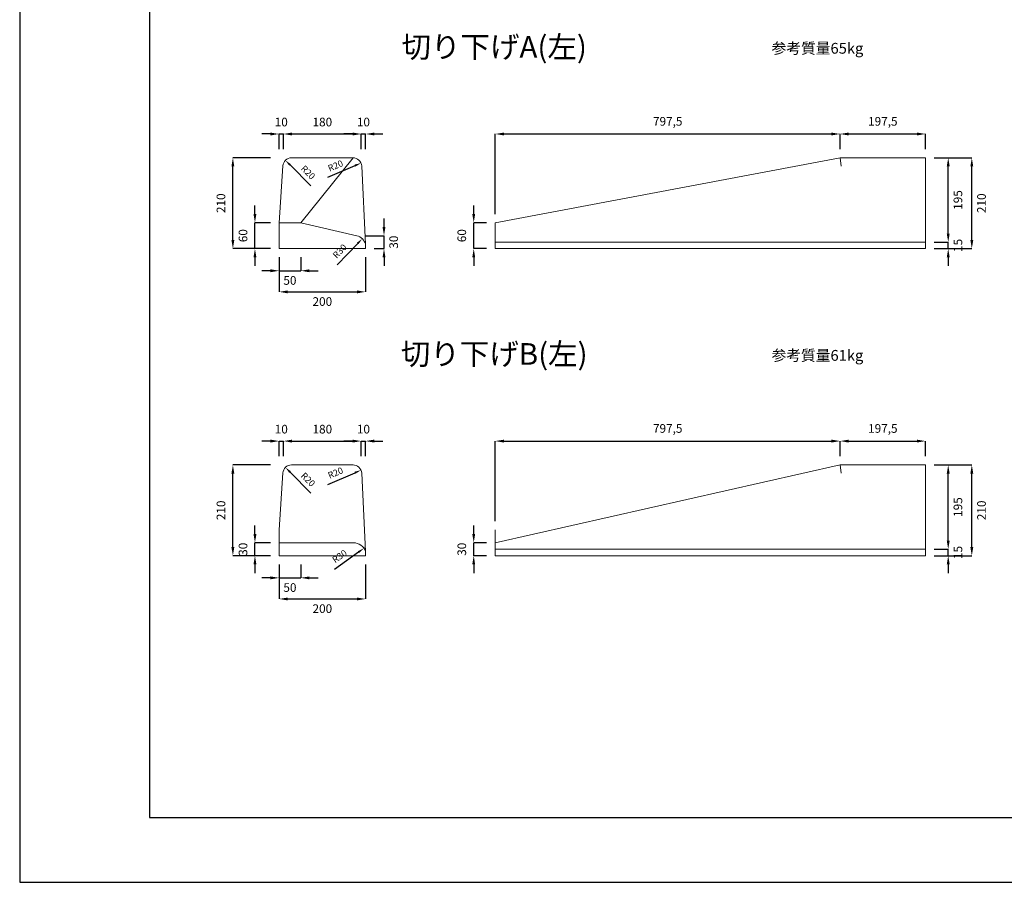
# Model space of a CAD drawing. Units: millimetres. Extents: x 83 to 6383, y 3059 to 7514.
# Drawn here: x 83 to 2360, y 3059 to 5053 of the extents above; entities that cross this region are included whole.
import ezdxf

# ---------------------------------------------------------------- set-up
doc = ezdxf.new("R2010")
doc.units = ezdxf.units.MM
doc.layers.get('DEFPOINTS').update_dxf_attribs({"color": 1})
doc.layers.add('S-main', color=7, linetype='Continuous', lineweight=15)
doc.layers.add('S-size', color=7, linetype='Continuous', lineweight=15)
doc.layers.add('S-title', color=7, linetype='Continuous')
doc.styles.get("Standard").update_dxf_attribs({"font": 'txt.shx', "bigfont": 'extfont2.shx'})
doc.dimstyles.new('ISO-25', dxfattribs={"dimtxt": 2.5, "dimasz": 2.5, "dimexe": 1.25, "dimexo": 0.625, "dimtad": 2, "dimtxsty": 'Standard', "dimcen": 2.5, "dimadec": 0, "dimazin": 0, "dimtfac": 1, "dimtmove": 0, "dimatfit": 3, "dimfxl": 0, "dimarcsym": 0})

# ---------------------------------------------------------------- blocks, each defined once
blk = doc.blocks.new('*D18')
at = {"layer": 'DEFPOINTS', "color": 0}
for p in [(1980.3, 4789), (1980.3, 4733.9), (1182.8, 4583.9)]:
    blk.add_point(p, dxfattribs=at)
at = {"layer": 'S-size', "color": 0, "lineweight": -2}
for p, q in [((1182.8, 4603.9), (1182.8, 4789)), ((1202.8, 4789), (1960.3, 4789)), ((1980.3, 4753.9), (1980.3, 4789))]:
    blk.add_line(p, q, dxfattribs=at)
at = {"layer": 'S-size', "color": 0}
for points in [[(1202.8, 4792.3), (1202.8, 4785.6), (1182.8, 4789)], [(1960.3, 4792.3), (1960.3, 4785.6), (1980.3, 4789)]]:
    blk.add_solid(points, dxfattribs=at)
at = {"layer": 'S-size', "color": 0, "insert": (1581.6, 4815.6), "char_height": 20, "attachment_point": 5}
blk.add_mtext('797,5', dxfattribs=at)
blk = doc.blocks.new('*D19')
at = {"layer": 'DEFPOINTS', "color": 0}
for p in [(2177.8, 4733.9), (2284.9, 4733.9), (2177.8, 4523.9)]:
    blk.add_point(p, dxfattribs=at)
at = {"layer": 'S-size', "color": 0, "lineweight": -2}
for p, q in [((2197.8, 4733.9), (2284.9, 4733.9)), ((2284.9, 4543.9), (2284.9, 4713.9)), ((2197.8, 4523.9), (2284.9, 4523.9))]:
    blk.add_line(p, q, dxfattribs=at)
at = {"layer": 'S-size', "color": 0}
for points in [[(2281.6, 4713.9), (2288.3, 4713.9), (2284.9, 4733.9)], [(2281.6, 4543.9), (2288.3, 4543.9), (2284.9, 4523.9)]]:
    blk.add_solid(points, dxfattribs=at)
at = {"layer": 'S-size', "color": 0, "insert": (2309.9, 4628.9), "char_height": 20, "attachment_point": 5, "rotation": 90}
blk.add_mtext('210', dxfattribs=at)
blk = doc.blocks.new('*D20')
at = {"layer": 'DEFPOINTS', "color": 0}
for p in [(575.9, 4733.9), (682.8, 4733.9), (682.8, 4523.9)]:
    blk.add_point(p, dxfattribs=at)
at = {"layer": 'S-size', "color": 0, "lineweight": -2}
for p, q in [((662.8, 4733.9), (575.9, 4733.9)), ((575.9, 4543.9), (575.9, 4713.9)), ((662.8, 4523.9), (575.9, 4523.9))]:
    blk.add_line(p, q, dxfattribs=at)
at = {"layer": 'S-size', "color": 0}
for points in [[(572.5, 4713.9), (579.2, 4713.9), (575.9, 4733.9)], [(572.5, 4543.9), (579.2, 4543.9), (575.9, 4523.9)]]:
    blk.add_solid(points, dxfattribs=at)
at = {"layer": 'S-size', "color": 0, "insert": (550.9, 4628.9), "char_height": 20, "attachment_point": 5, "rotation": 90}
blk.add_mtext('210', dxfattribs=at)
blk = doc.blocks.new('*D21')
at = {"layer": 'DEFPOINTS', "color": 0}
for p in [(872.8, 4789), (692.8, 4733.9), (872.8, 4733.9)]:
    blk.add_point(p, dxfattribs=at)
at = {"layer": 'S-size', "color": 0, "lineweight": -2}
for p, q in [((692.8, 4753.9), (692.8, 4789)), ((712.8, 4789), (852.8, 4789)), ((872.8, 4753.9), (872.8, 4789))]:
    blk.add_line(p, q, dxfattribs=at)
at = {"layer": 'S-size', "color": 0}
for points in [[(712.8, 4792.3), (712.8, 4785.6), (692.8, 4789)], [(852.8, 4792.3), (852.8, 4785.6), (872.8, 4789)]]:
    blk.add_solid(points, dxfattribs=at)
at = {"layer": 'S-size', "color": 0, "insert": (782.8, 4814), "char_height": 20, "attachment_point": 5}
blk.add_mtext('180', dxfattribs=at)
blk = doc.blocks.new('*D22')
at = {"layer": 'DEFPOINTS', "color": 0}
for p in [(682.8, 4523.9), (882.8, 4523.9), (882.8, 4424)]:
    blk.add_point(p, dxfattribs=at)
at = {"layer": 'S-size', "color": 0, "lineweight": -2}
for p, q in [((682.8, 4503.9), (682.8, 4424)), ((882.8, 4503.9), (882.8, 4424)), ((702.8, 4424), (862.8, 4424))]:
    blk.add_line(p, q, dxfattribs=at)
at = {"layer": 'S-size', "color": 0}
for points in [[(702.8, 4427.3), (702.8, 4420.6), (682.8, 4424)], [(862.8, 4427.3), (862.8, 4420.6), (882.8, 4424)]]:
    blk.add_solid(points, dxfattribs=at)
at = {"layer": 'S-size', "color": 0, "insert": (782.8, 4399), "char_height": 20, "attachment_point": 5}
blk.add_mtext('200', dxfattribs=at)
blk = doc.blocks.new('*D23')
at = {"layer": 'DEFPOINTS', "color": 0}
for p in [(2177.8, 4538.9), (2230.4, 4538.9), (2177.8, 4523.9)]:
    blk.add_point(p, dxfattribs=at)
at = {"layer": 'S-size', "color": 0, "lineweight": -2}
for p, q in [((2230.4, 4558.9), (2230.4, 4578.9)), ((2197.8, 4538.9), (2230.4, 4538.9)), ((2230.4, 4523.9), (2230.4, 4538.9)), ((2197.8, 4523.9), (2230.4, 4523.9)), ((2230.4, 4503.9), (2230.4, 4483.9))]:
    blk.add_line(p, q, dxfattribs=at)
at = {"layer": 'S-size', "color": 0}
for points in [[(2227, 4558.9), (2233.7, 4558.9), (2230.4, 4538.9)], [(2227, 4503.9), (2233.7, 4503.9), (2230.4, 4523.9)]]:
    blk.add_solid(points, dxfattribs=at)
at = {"layer": 'S-size', "color": 0, "insert": (2255.4, 4531.4), "char_height": 20, "attachment_point": 5, "rotation": 90}
blk.add_mtext('15', dxfattribs=at)
blk = doc.blocks.new('*D24')
at = {"layer": 'DEFPOINTS', "color": 0}
for p in [(2177.8, 4733.9), (2230.4, 4733.9), (2177.8, 4538.9)]:
    blk.add_point(p, dxfattribs=at)
at = {"layer": 'S-size', "color": 0, "lineweight": -2}
for p, q in [((2197.8, 4733.9), (2230.4, 4733.9)), ((2230.4, 4558.9), (2230.4, 4713.9)), ((2197.8, 4538.9), (2230.4, 4538.9))]:
    blk.add_line(p, q, dxfattribs=at)
at = {"layer": 'S-size', "color": 0}
for points in [[(2227, 4713.9), (2233.7, 4713.9), (2230.4, 4733.9)], [(2227, 4558.9), (2233.7, 4558.9), (2230.4, 4538.9)]]:
    blk.add_solid(points, dxfattribs=at)
at = {"layer": 'S-size', "color": 0, "insert": (2255.4, 4636.4), "char_height": 20, "attachment_point": 5, "rotation": 90}
blk.add_mtext('195', dxfattribs=at)
blk = doc.blocks.new('*D25')
at = {"layer": 'DEFPOINTS', "color": 0}
for p in [(882.8, 4789), (872.8, 4733.9), (882.8, 4733.9)]:
    blk.add_point(p, dxfattribs=at)
at = {"layer": 'S-size', "color": 0, "lineweight": -2}
for p, q in [((852.8, 4789), (832.8, 4789)), ((872.8, 4753.9), (872.8, 4789)), ((872.8, 4789), (882.8, 4789)), ((882.8, 4753.9), (882.8, 4789)), ((902.8, 4789), (922.8, 4789))]:
    blk.add_line(p, q, dxfattribs=at)
at = {"layer": 'S-size', "color": 0}
for points in [[(852.8, 4792.3), (852.8, 4785.6), (872.8, 4789)], [(902.8, 4792.3), (902.8, 4785.6), (882.8, 4789)]]:
    blk.add_solid(points, dxfattribs=at)
at = {"layer": 'S-size', "color": 0, "insert": (877.8, 4814), "char_height": 20, "attachment_point": 5}
blk.add_mtext('10', dxfattribs=at)
blk = doc.blocks.new('*D26')
at = {"layer": 'DEFPOINTS', "color": 0}
for p in [(682.8, 4523.9), (732.8, 4523.9), (732.8, 4472.8)]:
    blk.add_point(p, dxfattribs=at)
at = {"layer": 'S-size', "color": 0, "lineweight": -2}
for p, q in [((682.8, 4503.9), (682.8, 4472.8)), ((732.8, 4503.9), (732.8, 4472.8)), ((662.8, 4472.8), (642.8, 4472.8)), ((682.8, 4472.8), (732.8, 4472.8)), ((752.8, 4472.8), (772.8, 4472.8))]:
    blk.add_line(p, q, dxfattribs=at)
at = {"layer": 'S-size', "color": 0}
for points in [[(662.8, 4476.1), (662.8, 4469.4), (682.8, 4472.8)], [(752.8, 4476.1), (752.8, 4469.4), (732.8, 4472.8)]]:
    blk.add_solid(points, dxfattribs=at)
at = {"layer": 'S-size', "color": 0, "insert": (707.8, 4447.8), "char_height": 20, "attachment_point": 5}
blk.add_mtext('50', dxfattribs=at)
blk = doc.blocks.new('*D27')
at = {"layer": 'DEFPOINTS', "color": 0}
for p in [(626.9, 4583.9), (682.8, 4583.9), (682.8, 4523.9)]:
    blk.add_point(p, dxfattribs=at)
at = {"layer": 'S-size', "color": 0, "lineweight": -2}
for p, q in [((626.9, 4603.9), (626.9, 4623.9)), ((662.8, 4583.9), (626.9, 4583.9)), ((626.9, 4523.9), (626.9, 4583.9)), ((662.8, 4523.9), (626.9, 4523.9)), ((626.9, 4503.9), (626.9, 4483.9))]:
    blk.add_line(p, q, dxfattribs=at)
at = {"layer": 'S-size', "color": 0}
for points in [[(623.6, 4603.9), (630.3, 4603.9), (626.9, 4583.9)], [(623.6, 4503.9), (630.3, 4503.9), (626.9, 4523.9)]]:
    blk.add_solid(points, dxfattribs=at)
at = {"layer": 'S-size', "color": 0, "insert": (601.9, 4553.9), "char_height": 20, "attachment_point": 5, "rotation": 90}
blk.add_mtext('60', dxfattribs=at)
blk = doc.blocks.new('*D28')
at = {"layer": 'DEFPOINTS', "color": 0}
for p in [(862.8, 4553.9), (925.4, 4553.9), (882.8, 4523.9)]:
    blk.add_point(p, dxfattribs=at)
at = {"layer": 'S-size', "color": 0, "lineweight": -2}
for p, q in [((925.4, 4573.9), (925.4, 4593.9)), ((882.8, 4553.9), (925.4, 4553.9)), ((925.4, 4523.9), (925.4, 4553.9)), ((902.8, 4523.9), (925.4, 4523.9)), ((925.4, 4503.9), (925.4, 4483.9))]:
    blk.add_line(p, q, dxfattribs=at)
at = {"layer": 'S-size', "color": 0}
for points in [[(922, 4573.9), (928.7, 4573.9), (925.4, 4553.9)], [(922, 4503.9), (928.7, 4503.9), (925.4, 4523.9)]]:
    blk.add_solid(points, dxfattribs=at)
at = {"layer": 'S-size', "color": 0, "insert": (950.4, 4538.9), "char_height": 20, "attachment_point": 5, "rotation": 90}
blk.add_mtext('30', dxfattribs=at)
blk = doc.blocks.new('*D32')
at = {"layer": 'DEFPOINTS', "color": 0}
for p in [(2177.8, 4789), (1980.3, 4733.9), (2177.8, 4733.9)]:
    blk.add_point(p, dxfattribs=at)
at = {"layer": 'S-size', "color": 0, "lineweight": -2}
for p, q in [((1980.3, 4753.9), (1980.3, 4789)), ((2000.3, 4789), (2157.8, 4789)), ((2177.8, 4753.9), (2177.8, 4789))]:
    blk.add_line(p, q, dxfattribs=at)
at = {"layer": 'S-size', "color": 0}
for points in [[(2000.3, 4792.3), (2000.3, 4785.6), (1980.3, 4789)], [(2157.8, 4792.3), (2157.8, 4785.6), (2177.8, 4789)]]:
    blk.add_solid(points, dxfattribs=at)
at = {"layer": 'S-size', "color": 0, "insert": (2079.1, 4815.6), "char_height": 20, "attachment_point": 5}
blk.add_mtext('197,5', dxfattribs=at)
blk = doc.blocks.new('*D34')
at = {"layer": 'DEFPOINTS', "color": 0}
for p in [(875, 4546.7), (854.1, 4525.2)]:
    blk.add_point(p, dxfattribs=at)
at = {"layer": 'S-size', "color": 0, "lineweight": -2}
blk.add_line((816.9, 4486.8), (864.5, 4536), dxfattribs=at)
at = {"layer": 'S-size', "color": 0}
blk.add_solid([(862.7, 4537.7), (866.3, 4534.2), (875, 4546.7)], dxfattribs=at)
at = {"layer": 'S-size', "color": 0, "insert": (824.3, 4516.8), "char_height": 15, "attachment_point": 5, "rotation": 45.8944}
blk.add_mtext('R30', dxfattribs=at)
blk = doc.blocks.new('*D68')
at = {"layer": 'DEFPOINTS', "color": 0}
for p in [(692.8, 4789), (682.8, 4733.9), (692.8, 4733.9)]:
    blk.add_point(p, dxfattribs=at)
at = {"layer": 'S-size', "color": 0, "lineweight": -2}
for p, q in [((662.8, 4789), (642.8, 4789)), ((682.8, 4753.9), (682.8, 4789)), ((682.8, 4789), (692.8, 4789)), ((692.8, 4753.9), (692.8, 4789)), ((712.8, 4789), (732.8, 4789))]:
    blk.add_line(p, q, dxfattribs=at)
at = {"layer": 'S-size', "color": 0}
for points in [[(662.8, 4792.3), (662.8, 4785.6), (682.8, 4789)], [(712.8, 4792.3), (712.8, 4785.6), (692.8, 4789)]]:
    blk.add_solid(points, dxfattribs=at)
at = {"layer": 'S-size', "color": 0, "insert": (687.8, 4814), "char_height": 20, "attachment_point": 5}
blk.add_mtext('10', dxfattribs=at)
blk = doc.blocks.new('*D69')
at = {"layer": 'DEFPOINTS', "color": 0}
for p in [(872.2, 4721.7), (853.8, 4713.9)]:
    blk.add_point(p, dxfattribs=at)
at = {"layer": 'S-size', "color": 0, "lineweight": -2}
blk.add_line((795.4, 4689), (858.4, 4715.9), dxfattribs=at)
at = {"layer": 'S-size', "color": 0}
blk.add_solid([(857.4, 4718.2), (859.4, 4713.6), (872.2, 4721.7)], dxfattribs=at)
at = {"layer": 'S-size', "color": 0, "insert": (813.9, 4713.8), "char_height": 15, "attachment_point": 5, "rotation": 23.0508}
blk.add_mtext('R20', dxfattribs=at)
blk = doc.blocks.new('*D70')
at = {"layer": 'DEFPOINTS', "color": 0}
for p in [(1132.9, 4583.9), (1182.8, 4583.9), (1182.8, 4523.9)]:
    blk.add_point(p, dxfattribs=at)
at = {"layer": 'S-size', "color": 0, "lineweight": -2}
for p, q in [((1132.9, 4603.9), (1132.9, 4623.9)), ((1162.8, 4583.9), (1132.9, 4583.9)), ((1132.9, 4523.9), (1132.9, 4583.9)), ((1162.8, 4523.9), (1132.9, 4523.9)), ((1132.9, 4503.9), (1132.9, 4483.9))]:
    blk.add_line(p, q, dxfattribs=at)
at = {"layer": 'S-size', "color": 0}
for points in [[(1129.6, 4603.9), (1136.2, 4603.9), (1132.9, 4583.9)], [(1129.6, 4503.9), (1136.2, 4503.9), (1132.9, 4523.9)]]:
    blk.add_solid(points, dxfattribs=at)
at = {"layer": 'S-size', "color": 0, "insert": (1107.9, 4553.9), "char_height": 20, "attachment_point": 5, "rotation": 90}
blk.add_mtext('60', dxfattribs=at)
blk = doc.blocks.new('*D88')
at = {"layer": 'DEFPOINTS', "color": 0}
for p in [(1980.3, 4079), (1980.3, 4023.9), (1182.8, 3873.9)]:
    blk.add_point(p, dxfattribs=at)
at = {"layer": 'S-size', "color": 0, "lineweight": -2}
for p, q in [((1182.8, 3893.9), (1182.8, 4079)), ((1202.8, 4079), (1960.3, 4079)), ((1980.3, 4043.9), (1980.3, 4079))]:
    blk.add_line(p, q, dxfattribs=at)
at = {"layer": 'S-size', "color": 0}
for points in [[(1202.8, 4082.3), (1202.8, 4075.6), (1182.8, 4079)], [(1960.3, 4082.3), (1960.3, 4075.6), (1980.3, 4079)]]:
    blk.add_solid(points, dxfattribs=at)
at = {"layer": 'S-size', "color": 0, "insert": (1581.6, 4105.6), "char_height": 20, "attachment_point": 5}
blk.add_mtext('797,5', dxfattribs=at)
blk = doc.blocks.new('*D89')
at = {"layer": 'DEFPOINTS', "color": 0}
for p in [(2177.8, 4023.9), (2284.9, 4023.9), (2177.8, 3813.9)]:
    blk.add_point(p, dxfattribs=at)
at = {"layer": 'S-size', "color": 0, "lineweight": -2}
for p, q in [((2197.8, 4023.9), (2284.9, 4023.9)), ((2284.9, 3833.9), (2284.9, 4003.9)), ((2197.8, 3813.9), (2284.9, 3813.9))]:
    blk.add_line(p, q, dxfattribs=at)
at = {"layer": 'S-size', "color": 0}
for points in [[(2281.6, 4003.9), (2288.3, 4003.9), (2284.9, 4023.9)], [(2281.6, 3833.9), (2288.3, 3833.9), (2284.9, 3813.9)]]:
    blk.add_solid(points, dxfattribs=at)
at = {"layer": 'S-size', "color": 0, "insert": (2309.9, 3918.9), "char_height": 20, "attachment_point": 5, "rotation": 90}
blk.add_mtext('210', dxfattribs=at)
blk = doc.blocks.new('*D96')
at = {"layer": 'DEFPOINTS', "color": 0}
for p in [(575.9, 4023.9), (682.8, 4023.9), (682.8, 3813.9)]:
    blk.add_point(p, dxfattribs=at)
at = {"layer": 'S-size', "color": 0, "lineweight": -2}
for p, q in [((662.8, 4023.9), (575.9, 4023.9)), ((575.9, 3833.9), (575.9, 4003.9)), ((662.8, 3813.9), (575.9, 3813.9))]:
    blk.add_line(p, q, dxfattribs=at)
at = {"layer": 'S-size', "color": 0}
for points in [[(572.5, 4003.9), (579.2, 4003.9), (575.9, 4023.9)], [(572.5, 3833.9), (579.2, 3833.9), (575.9, 3813.9)]]:
    blk.add_solid(points, dxfattribs=at)
at = {"layer": 'S-size', "color": 0, "insert": (550.9, 3918.9), "char_height": 20, "attachment_point": 5, "rotation": 90}
blk.add_mtext('210', dxfattribs=at)
blk = doc.blocks.new('*D90')
at = {"layer": 'DEFPOINTS', "color": 0}
for p in [(872.8, 4079), (692.8, 4023.9), (872.8, 4023.9)]:
    blk.add_point(p, dxfattribs=at)
at = {"layer": 'S-size', "color": 0, "lineweight": -2}
for p, q in [((692.8, 4043.9), (692.8, 4079)), ((712.8, 4079), (852.8, 4079)), ((872.8, 4043.9), (872.8, 4079))]:
    blk.add_line(p, q, dxfattribs=at)
at = {"layer": 'S-size', "color": 0}
for points in [[(712.8, 4082.3), (712.8, 4075.6), (692.8, 4079)], [(852.8, 4082.3), (852.8, 4075.6), (872.8, 4079)]]:
    blk.add_solid(points, dxfattribs=at)
at = {"layer": 'S-size', "color": 0, "insert": (782.8, 4104), "char_height": 20, "attachment_point": 5}
blk.add_mtext('180', dxfattribs=at)
blk = doc.blocks.new('*D97')
at = {"layer": 'DEFPOINTS', "color": 0}
for p in [(682.8, 3813.9), (882.8, 3813.9), (882.8, 3714)]:
    blk.add_point(p, dxfattribs=at)
at = {"layer": 'S-size', "color": 0, "lineweight": -2}
for p, q in [((682.8, 3793.9), (682.8, 3714)), ((882.8, 3793.9), (882.8, 3714)), ((702.8, 3714), (862.8, 3714))]:
    blk.add_line(p, q, dxfattribs=at)
at = {"layer": 'S-size', "color": 0}
for points in [[(702.8, 3717.3), (702.8, 3710.6), (682.8, 3714)], [(862.8, 3717.3), (862.8, 3710.6), (882.8, 3714)]]:
    blk.add_solid(points, dxfattribs=at)
at = {"layer": 'S-size', "color": 0, "insert": (782.8, 3689), "char_height": 20, "attachment_point": 5}
blk.add_mtext('200', dxfattribs=at)
blk = doc.blocks.new('*D91')
at = {"layer": 'DEFPOINTS', "color": 0}
for p in [(2177.8, 3828.9), (2230.4, 3828.9), (2177.8, 3813.9)]:
    blk.add_point(p, dxfattribs=at)
at = {"layer": 'S-size', "color": 0, "lineweight": -2}
for p, q in [((2230.4, 3848.9), (2230.4, 3868.9)), ((2197.8, 3828.9), (2230.4, 3828.9)), ((2230.4, 3813.9), (2230.4, 3828.9)), ((2197.8, 3813.9), (2230.4, 3813.9)), ((2230.4, 3793.9), (2230.4, 3773.9))]:
    blk.add_line(p, q, dxfattribs=at)
at = {"layer": 'S-size', "color": 0}
for points in [[(2227, 3848.9), (2233.7, 3848.9), (2230.4, 3828.9)], [(2227, 3793.9), (2233.7, 3793.9), (2230.4, 3813.9)]]:
    blk.add_solid(points, dxfattribs=at)
at = {"layer": 'S-size', "color": 0, "insert": (2255.4, 3821.4), "char_height": 20, "attachment_point": 5, "rotation": 90}
blk.add_mtext('15', dxfattribs=at)
blk = doc.blocks.new('*D92')
at = {"layer": 'DEFPOINTS', "color": 0}
for p in [(2177.8, 4023.9), (2230.4, 4023.9), (2177.8, 3828.9)]:
    blk.add_point(p, dxfattribs=at)
at = {"layer": 'S-size', "color": 0, "lineweight": -2}
for p, q in [((2197.8, 4023.9), (2230.4, 4023.9)), ((2230.4, 3848.9), (2230.4, 4003.9)), ((2197.8, 3828.9), (2230.4, 3828.9))]:
    blk.add_line(p, q, dxfattribs=at)
at = {"layer": 'S-size', "color": 0}
for points in [[(2227, 4003.9), (2233.7, 4003.9), (2230.4, 4023.9)], [(2227, 3848.9), (2233.7, 3848.9), (2230.4, 3828.9)]]:
    blk.add_solid(points, dxfattribs=at)
at = {"layer": 'S-size', "color": 0, "insert": (2255.4, 3926.4), "char_height": 20, "attachment_point": 5, "rotation": 90}
blk.add_mtext('195', dxfattribs=at)
blk = doc.blocks.new('*D98')
at = {"layer": 'DEFPOINTS', "color": 0}
for p in [(882.8, 4079), (872.8, 4023.9), (882.8, 4023.9)]:
    blk.add_point(p, dxfattribs=at)
at = {"layer": 'S-size', "color": 0, "lineweight": -2}
for p, q in [((852.8, 4079), (832.8, 4079)), ((872.8, 4043.9), (872.8, 4079)), ((872.8, 4079), (882.8, 4079)), ((882.8, 4043.9), (882.8, 4079)), ((902.8, 4079), (922.8, 4079))]:
    blk.add_line(p, q, dxfattribs=at)
at = {"layer": 'S-size', "color": 0}
for points in [[(852.8, 4082.3), (852.8, 4075.6), (872.8, 4079)], [(902.8, 4082.3), (902.8, 4075.6), (882.8, 4079)]]:
    blk.add_solid(points, dxfattribs=at)
at = {"layer": 'S-size', "color": 0, "insert": (877.8, 4104), "char_height": 20, "attachment_point": 5}
blk.add_mtext('10', dxfattribs=at)
blk = doc.blocks.new('*D99')
at = {"layer": 'DEFPOINTS', "color": 0}
for p in [(682.8, 3813.9), (732.8, 3813.9), (732.8, 3762.8)]:
    blk.add_point(p, dxfattribs=at)
at = {"layer": 'S-size', "color": 0, "lineweight": -2}
for p, q in [((682.8, 3793.9), (682.8, 3762.8)), ((732.8, 3793.9), (732.8, 3762.8)), ((662.8, 3762.8), (642.8, 3762.8)), ((682.8, 3762.8), (732.8, 3762.8)), ((752.8, 3762.8), (772.8, 3762.8))]:
    blk.add_line(p, q, dxfattribs=at)
at = {"layer": 'S-size', "color": 0}
for points in [[(662.8, 3766.1), (662.8, 3759.4), (682.8, 3762.8)], [(752.8, 3766.1), (752.8, 3759.4), (732.8, 3762.8)]]:
    blk.add_solid(points, dxfattribs=at)
at = {"layer": 'S-size', "color": 0, "insert": (707.8, 3737.8), "char_height": 20, "attachment_point": 5}
blk.add_mtext('50', dxfattribs=at)
blk = doc.blocks.new('*D100')
at = {"layer": 'DEFPOINTS', "color": 0}
for p in [(626.9, 3843.9), (682.8, 3843.9), (682.8, 3813.9)]:
    blk.add_point(p, dxfattribs=at)
at = {"layer": 'S-size', "color": 0, "lineweight": -2}
for p, q in [((626.9, 3863.9), (626.9, 3883.9)), ((662.8, 3843.9), (626.9, 3843.9)), ((626.9, 3813.9), (626.9, 3843.9)), ((662.8, 3813.9), (626.9, 3813.9)), ((626.9, 3793.9), (626.9, 3773.9))]:
    blk.add_line(p, q, dxfattribs=at)
at = {"layer": 'S-size', "color": 0}
for points in [[(623.6, 3863.9), (630.3, 3863.9), (626.9, 3843.9)], [(623.6, 3793.9), (630.3, 3793.9), (626.9, 3813.9)]]:
    blk.add_solid(points, dxfattribs=at)
at = {"layer": 'S-size', "color": 0, "insert": (601.9, 3828.9), "char_height": 20, "attachment_point": 5, "rotation": 90}
blk.add_mtext('30', dxfattribs=at)
blk = doc.blocks.new('*D93')
at = {"layer": 'DEFPOINTS', "color": 0}
for p in [(2177.8, 4079), (1980.3, 4023.9), (2177.8, 4023.9)]:
    blk.add_point(p, dxfattribs=at)
at = {"layer": 'S-size', "color": 0, "lineweight": -2}
for p, q in [((1980.3, 4043.9), (1980.3, 4079)), ((2000.3, 4079), (2157.8, 4079)), ((2177.8, 4043.9), (2177.8, 4079))]:
    blk.add_line(p, q, dxfattribs=at)
at = {"layer": 'S-size', "color": 0}
for points in [[(2000.3, 4082.3), (2000.3, 4075.6), (1980.3, 4079)], [(2157.8, 4082.3), (2157.8, 4075.6), (2177.8, 4079)]]:
    blk.add_solid(points, dxfattribs=at)
at = {"layer": 'S-size', "color": 0, "insert": (2079.1, 4105.6), "char_height": 20, "attachment_point": 5}
blk.add_mtext('197,5', dxfattribs=at)
blk = doc.blocks.new('*D87')
at = {"layer": 'DEFPOINTS', "color": 0}
for p in [(692.8, 4079), (682.8, 4023.9), (692.8, 4023.9)]:
    blk.add_point(p, dxfattribs=at)
at = {"layer": 'S-size', "color": 0, "lineweight": -2}
for p, q in [((662.8, 4079), (642.8, 4079)), ((682.8, 4043.9), (682.8, 4079)), ((682.8, 4079), (692.8, 4079)), ((692.8, 4043.9), (692.8, 4079)), ((712.8, 4079), (732.8, 4079))]:
    blk.add_line(p, q, dxfattribs=at)
at = {"layer": 'S-size', "color": 0}
for points in [[(662.8, 4082.3), (662.8, 4075.6), (682.8, 4079)], [(712.8, 4082.3), (712.8, 4075.6), (692.8, 4079)]]:
    blk.add_solid(points, dxfattribs=at)
at = {"layer": 'S-size', "color": 0, "insert": (687.8, 4104), "char_height": 20, "attachment_point": 5}
blk.add_mtext('10', dxfattribs=at)
blk = doc.blocks.new('*D94')
at = {"layer": 'DEFPOINTS', "color": 0}
for p in [(872.2, 4011.7), (853.8, 4003.9)]:
    blk.add_point(p, dxfattribs=at)
at = {"layer": 'S-size', "color": 0, "lineweight": -2}
blk.add_line((795.4, 3979), (858.4, 4005.9), dxfattribs=at)
at = {"layer": 'S-size', "color": 0}
blk.add_solid([(857.4, 4008.2), (859.4, 4003.6), (872.2, 4011.7)], dxfattribs=at)
at = {"layer": 'S-size', "color": 0, "insert": (813.9, 4003.8), "char_height": 15, "attachment_point": 5, "rotation": 23.0508}
blk.add_mtext('R20', dxfattribs=at)
blk = doc.blocks.new('*D95')
at = {"layer": 'DEFPOINTS', "color": 0}
for p in [(1132.9, 3843.9), (1182.8, 3843.9), (1182.8, 3813.9)]:
    blk.add_point(p, dxfattribs=at)
at = {"layer": 'S-size', "color": 0, "lineweight": -2}
for p, q in [((1132.9, 3863.9), (1132.9, 3883.9)), ((1162.8, 3843.9), (1132.9, 3843.9)), ((1132.9, 3813.9), (1132.9, 3843.9)), ((1162.8, 3813.9), (1132.9, 3813.9)), ((1132.9, 3793.9), (1132.9, 3773.9))]:
    blk.add_line(p, q, dxfattribs=at)
at = {"layer": 'S-size', "color": 0}
for points in [[(1129.6, 3863.9), (1136.2, 3863.9), (1132.9, 3843.9)], [(1129.6, 3793.9), (1136.2, 3793.9), (1132.9, 3813.9)]]:
    blk.add_solid(points, dxfattribs=at)
at = {"layer": 'S-size', "color": 0, "insert": (1107.9, 3828.9), "char_height": 20, "attachment_point": 5, "rotation": 90}
blk.add_mtext('30', dxfattribs=at)
blk = doc.blocks.new('*D101')
at = {"layer": 'DEFPOINTS', "color": 0}
for p in [(879, 3831.2), (854.5, 3813.9)]:
    blk.add_point(p, dxfattribs=at)
at = {"layer": 'S-size', "color": 0, "lineweight": -2}
blk.add_line((810.8, 3783), (866.8, 3822.6), dxfattribs=at)
at = {"layer": 'S-size', "color": 0}
blk.add_solid([(865.3, 3824.6), (868.2, 3820.5), (879, 3831.2)], dxfattribs=at)
at = {"layer": 'S-size', "color": 0, "insert": (823.7, 3811.1), "char_height": 15, "attachment_point": 5, "rotation": 35.2483}
blk.add_mtext('R30', dxfattribs=at)
blk = doc.blocks.new('*D102')
at = {"layer": 'DEFPOINTS', "color": 0}
for p in [(697.4, 4728.1), (711.5, 4713.9)]:
    blk.add_point(p, dxfattribs=at)
at = {"layer": 'S-size', "color": 0, "lineweight": -2}
blk.add_line((756.3, 4668.9), (708, 4717.4), dxfattribs=at)
at = {"layer": 'S-size', "color": 0}
blk.add_solid([(709.8, 4719.2), (706.2, 4715.7), (697.4, 4728.1)], dxfattribs=at)
at = {"layer": 'S-size', "color": 0, "insert": (748.4, 4698.8), "char_height": 15, "attachment_point": 5, "rotation": 314.9192}
blk.add_mtext('R20', dxfattribs=at)
blk = doc.blocks.new('*D103')
at = {"layer": 'DEFPOINTS', "color": 0}
for p in [(697.4, 4018.1), (711.5, 4003.9)]:
    blk.add_point(p, dxfattribs=at)
at = {"layer": 'S-size', "color": 0, "lineweight": -2}
blk.add_line((756.3, 3958.9), (708, 4007.4), dxfattribs=at)
at = {"layer": 'S-size', "color": 0}
blk.add_solid([(709.8, 4009.2), (706.2, 4005.7), (697.4, 4018.1)], dxfattribs=at)
at = {"layer": 'S-size', "color": 0, "insert": (748.4, 3988.8), "char_height": 15, "attachment_point": 5, "rotation": 314.9192}
blk.add_mtext('R20', dxfattribs=at)

msp = doc.modelspace()

# ---------------------------------------------------------------- linework, layer by layer
at = {"layer": 'DEFPOINTS'}
msp.add_lwpolyline([(82.8, 3058.909), (6382.8, 3058.909), (6382.8, 7513.909), (82.8, 7513.909)], close=True, dxfattribs=at)
at = {"layer": 'S-main'}
for p, q in [((682.8, 4583.909), (691.555, 4715.24)), ((853.799, 4733.909), (711.511, 4733.909)), ((732.8, 4583.909), (853.799, 4733.909)), ((882.8, 4533.909), (873.773, 4714.933)), ((1182.8, 4583.909), (1980.3, 4733.909)), ((2177.8, 4733.909), (1980.3, 4733.909)), ((1980.3, 4733.909), (1982.415, 4714.933)), ((2177.8, 4523.909), (2177.8, 4733.909)), ((682.8, 4583.909), (682.8, 4523.909)), ((682.8, 4583.909), (732.8, 4583.909)), ((732.8, 4583.909), (862.8, 4553.909)), ((1182.8, 4583.909), (1182.8, 4523.909)), ((882.8, 4523.909), (882.8, 4533.909)), ((682.8, 4523.909), (882.8, 4523.909)), ((853.799, 4023.909), (711.511, 4023.909)), ((1182.8, 3843.909), (1980.3, 4023.909)), ((2177.8, 4023.909), (1980.3, 4023.909)), ((1980.3, 4023.909), (1982.415, 4004.933)), ((2177.8, 3813.909), (2177.8, 4023.909)), ((682.8, 3873.909), (691.555, 4005.24)), ((882.8, 3823.909), (873.773, 4004.933)), ((682.8, 3873.909), (682.8, 3813.909)), ((1182.8, 3873.909), (1182.8, 3813.909)), ((682.8, 3843.909), (854.516, 3843.909)), ((682.8, 3813.909), (882.8, 3813.909)), ((882.8, 3813.909), (882.8, 3823.909))]:
    msp.add_line(p, q, dxfattribs=at)
for points in [[(1182.8, 4523.909), (2177.8, 4523.909), (2177.8, 4538.909), (1182.8, 4538.909)], [(1182.8, 3813.909), (2177.8, 3813.909), (2177.8, 3828.909), (1182.8, 3828.909)]]:
    msp.add_lwpolyline(points, close=True, dxfattribs=at)
for centre, radius, start, end in [((711.511, 4713.909), 20, 90, 176.185925), ((853.799, 4713.909), 20, 2.935673, 92.07017), ((854.092, 4525.201), 30, 16.874494, 73.125506), ((711.511, 4003.909), 20, 90, 176.185925), ((853.799, 4003.909), 20, 2.935673, 92.07017), ((854.516, 3813.909), 30, 19.471221, 90)]:
    msp.add_arc(centre, radius, start, end, dxfattribs=at)
at = {"layer": 'S-title'}
msp.add_lwpolyline([(382.8, 3208.909), (6232.8, 3208.909), (6232.8, 7363.909), (382.8, 7363.909)], close=True, dxfattribs=at)

# ---------------------------------------------------------------- texts
at = {"layer": 'S-size', "attachment_point": 5}
for s, insert, char_height, width in [('切り下げA(左)', (1180.3, 4983.909), 50, 995), ('参考質量65kg', (1927.8, 4983.909), 25, 500), ('切り下げB(左)', (1180.3, 4273.909), 50, 995), ('参考質量61kg', (1927.8, 4273.909), 25, 500)]:
    msp.add_mtext(s, dxfattribs=dict(at, insert=insert, char_height=char_height, width=width))

# ---------------------------------------------------------------- dimensions: what is measured, and where the dimension line sits
at = {"layer": 'S-size'}
for base, p1, p2, picture, middle in [((1980.3, 4788.953), (1182.8, 4583.909), (1980.3, 4733.909), '*D18', (1581.55, 4815.62)), ((2177.8, 4788.953), (1980.3, 4733.909), (2177.8, 4733.909), '*D32', (2079.05, 4815.62)), ((872.8, 4788.953), (692.8, 4733.909), (872.8, 4733.909), '*D21', (782.8, 4813.953)), ((882.8, 4423.966), (682.8, 4523.909), (882.8, 4523.909), '*D22', (782.8, 4398.966)), ((872.8, 4078.953), (692.8, 4023.909), (872.8, 4023.909), '*D90', (782.8, 4103.953)), ((1980.3, 4078.953), (1182.8, 3873.909), (1980.3, 4023.909), '*D88', (1581.55, 4105.62)), ((2177.8, 4078.953), (1980.3, 4023.909), (2177.8, 4023.909), '*D93', (2079.05, 4105.62)), ((882.8, 3713.966), (682.8, 3813.909), (882.8, 3813.909), '*D97', (782.8, 3688.966))]:
    dim = msp.add_linear_dim(base=base, p1=p1, p2=p2, dimstyle='ISO-25', override={"dimtxt": 20, "dimasz": 20, "dimexe": 0, "dimexo": 20, "dimgap": 15}, dxfattribs=at)
    dim.commit()
    dim.dimension.update_dxf_attribs({"geometry": picture, "text_midpoint": middle})
for base, p1, p2, picture, middle in [((692.8, 4788.953), (682.8, 4733.909), (692.8, 4733.909), '*D68', (687.8, 4788.953)), ((882.8, 4788.953), (872.8, 4733.909), (882.8, 4733.909), '*D25', (877.8, 4788.953)), ((732.8, 4472.766), (682.8, 4523.909), (732.8, 4523.909), '*D26', (707.8, 4472.766)), ((692.8, 4078.953), (682.8, 4023.909), (692.8, 4023.909), '*D87', (687.8, 4078.953)), ((882.8, 4078.953), (872.8, 4023.909), (882.8, 4023.909), '*D98', (877.8, 4078.953)), ((732.8, 3762.766), (682.8, 3813.909), (732.8, 3813.909), '*D99', (707.8, 3762.766))]:
    dim = msp.add_linear_dim(base=base, p1=p1, p2=p2, dimstyle='ISO-25', override={"dimtxt": 20, "dimasz": 20, "dimexe": 0, "dimexo": 20, "dimgap": 15}, dxfattribs=at)
    dim.commit()
    dim.dimension.update_dxf_attribs({"geometry": picture, "text_midpoint": middle, "dimtype": 160})
for base, p1, p2, picture, middle in [((575.875, 4733.909), (682.8, 4523.909), (682.8, 4733.909), '*D20', (550.875, 4628.909)), ((2284.946, 4733.909), (2177.8, 4523.909), (2177.8, 4733.909), '*D19', (2309.946, 4628.909)), ((2230.37, 4733.909), (2177.8, 4538.909), (2177.8, 4733.909), '*D24', (2255.37, 4636.409)), ((575.875, 4023.909), (682.8, 3813.909), (682.8, 4023.909), '*D96', (550.875, 3918.909)), ((2284.946, 4023.909), (2177.8, 3813.909), (2177.8, 4023.909), '*D89', (2309.946, 3918.909)), ((2230.37, 4023.909), (2177.8, 3828.909), (2177.8, 4023.909), '*D92', (2255.37, 3926.409))]:
    dim = msp.add_linear_dim(base=base, p1=p1, p2=p2, angle=90, dimstyle='ISO-25', override={"dimtxt": 20, "dimasz": 20, "dimexe": 0, "dimexo": 20, "dimgap": 15}, dxfattribs=at)
    dim.commit()
    dim.dimension.update_dxf_attribs({"geometry": picture, "text_midpoint": middle})
for center, mpoint, picture, middle in [((711.511, 4713.909), (697.389, 4728.071), '*D102', (737.461, 4687.886)), ((853.799, 4713.909), (872.203, 4721.74), '*D69', (819.984, 4699.52)), ((854.092, 4525.201), (874.971, 4546.743), '*D34', (835.474, 4505.993)), ((711.511, 4003.909), (697.389, 4018.071), '*D103', (737.461, 3977.886)), ((853.799, 4003.909), (872.203, 4011.74), '*D94', (819.984, 3989.52)), ((854.516, 3813.909), (879.016, 3831.223), '*D101', (832.67, 3798.471))]:
    dim = msp.add_radius_dim(center=center, mpoint=mpoint, dimstyle='ISO-25', override={"dimtxt": 15, "dimasz": 15, "dimgap": 8}, dxfattribs=at)
    dim.commit()
    dim.dimension.update_dxf_attribs({"geometry": picture, "text_midpoint": middle, "dimtype": 164})
for base, p1, p2, picture, middle in [((626.949, 4583.909), (682.8, 4523.909), (682.8, 4583.909), '*D27', (626.949, 4553.909)), ((1132.903, 4583.909), (1182.8, 4523.909), (1182.8, 4583.909), '*D70', (1132.903, 4553.909)), ((925.369, 4553.909), (882.8, 4523.909), (862.8, 4553.909), '*D28', (925.369, 4538.909)), ((2230.37, 4538.909), (2177.8, 4523.909), (2177.8, 4538.909), '*D23', (2230.37, 4531.409)), ((626.949, 3843.909), (682.8, 3813.909), (682.8, 3843.909), '*D100', (626.949, 3828.909)), ((1132.903, 3843.909), (1182.8, 3813.909), (1182.8, 3843.909), '*D95', (1132.903, 3828.909)), ((2230.37, 3828.909), (2177.8, 3813.909), (2177.8, 3828.909), '*D91', (2230.37, 3821.409))]:
    dim = msp.add_linear_dim(base=base, p1=p1, p2=p2, angle=90, dimstyle='ISO-25', override={"dimtxt": 20, "dimasz": 20, "dimexe": 0, "dimexo": 20, "dimgap": 15}, dxfattribs=at)
    dim.commit()
    dim.dimension.update_dxf_attribs({"geometry": picture, "text_midpoint": middle, "dimtype": 160})

doc.saveas('drawing.dxf')
